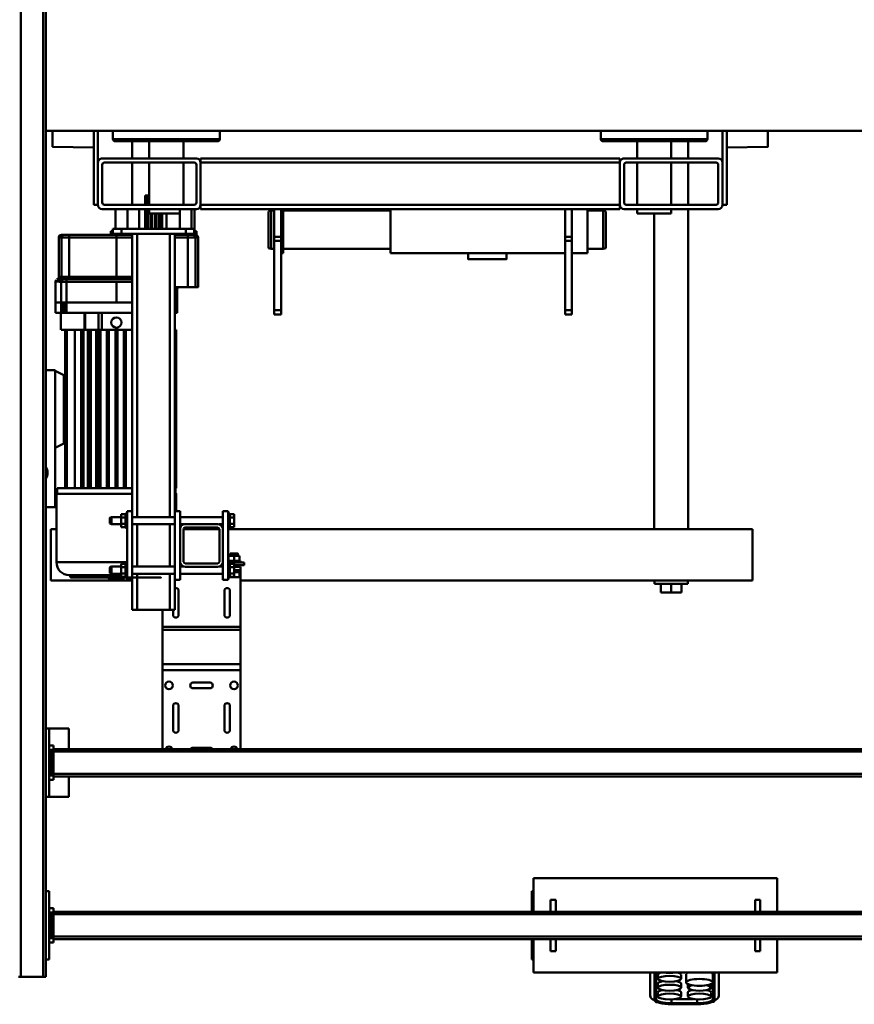
# Model space of a CAD drawing. Units: millimetres. Extents: x -14917 to 16812, y 2000 to 18140.
# Drawn here: x 8246 to 9221, y 2350 to 3500 of the extents above; entities that cross this region are included whole.
import ezdxf

# ---------------------------------------------------------------- set-up
doc = ezdxf.new("R2010")
doc.units = ezdxf.units.MM
doc.header["$MEASUREMENT"] = 0
doc.layers.add('(1) Shape lines', color=7, linetype='Continuous', lineweight=35)

# ---------------------------------------------------------------- blocks, each defined once
blk = doc.blocks.new('MACRO_4_3a9e1254-85be-499b-adb8-c6506dad88f9')
at = {"layer": '(1) Shape lines', "color": 7, "linetype": 'Continuous', "lineweight": 50, "ltscale": 150}
for p, q in [((2125.3, 900), (2126.6, 900.2)), ((2126.6, 900.2), (2126.6, 900)), ((2126.6, 900.2), (2156.6, 900.2)), ((2126.6, 900), (2156.6, 900)), ((2126.6, 898.9), (2156.6, 898.9)), ((2126.6, 898.9), (2126.6, 894.6)), ((2156.6, 900.2), (2156.6, 900)), ((2156.6, 900.2), (2158.1, 900)), ((2156.6, 898.9), (2156.6, 894.6)), ((2101.6, 890), (2101.6, 863)), ((2106.6, 863), (2106.6, 894.8)), ((2108.6, 863), (2108.6, 894.3)), ((2110.6, 886.3), (2110.6, 891.1)), ((2152, 894.1), (2131.2, 894.1)), ((2137.6, 891.1), (2137.6, 886.3)), ((2145.6, 886.3), (2145.6, 891.1)), ((2172.6, 891.1), (2172.6, 886.3)), ((2174.6, 894.3), (2174.6, 863)), ((2176.6, 894.8), (2176.6, 863)), ((2181.6, 863), (2181.6, 890)), ((2108.6, 864.9), (2108.6, 874.6)), ((2110.6, 876.5), (2110.6, 880.8)), ((2137.6, 880.8), (2137.6, 876.5)), ((2139.6, 874.6), (2139.6, 864.9)), ((2145.6, 876), (2145.6, 880.8)), ((2172.6, 880.8), (2172.6, 876)), ((2033.1, 824), (2033.1, 863)), ((2033.1, 863), (2318.1, 863)), ((2110.6, 863), (2110.6, 863)), ((2137.6, 863), (2137.6, 863)), ((2145.6, 865.6), (2145.6, 870.4)), ((2172.6, 870.4), (2172.6, 865.6)), ((2318.1, 863), (2318.1, 824)), ((2891.1, 868), (2888.1, 868)), ((2888.1, -472), (2888.1, 868)), ((2891.1, -472), (2891.1, 868)), ((2917.1, 868), (2891.1, 868)), ((2920.1, 868), (2917.1, 868)), ((2917.1, -472), (2917.1, 868)), ((2318.3, 848), (2320.1, 848)), ((2320.1, 848), (2320.1, 824)), ((2884.1, 848), (2888.1, 848)), ((2884.1, 768), (2884.1, 848)), ((2053.1, 838), (2059.1, 838)), ((2053.1, 838), (2053.1, 824.1)), ((2059.1, 824.1), (2059.1, 838)), ((2292.1, 838), (2292.1, 824.1)), ((2298.1, 838), (2292.1, 838)), ((2298.1, 838), (2298.1, 824.1)), ((1529.1, 824), (2879.1, 824)), ((1529.1, 821), (2879.1, 821)), ((2879.1, 828), (2884.1, 828)), ((2879.1, 823), (2879.1, 828)), ((2879.1, 823), (2881.6, 823)), ((2879.1, 793), (2879.1, 823)), ((2884.1, 823), (2881.6, 823)), ((2881.6, 793), (2881.6, 823)), ((1529.1, 795), (2879.1, 795)), ((1529.1, 792), (2879.1, 792)), ((2033.1, 753), (2033.1, 792)), ((2053.1, 791.8), (2053.1, 778)), ((2059.1, 778), (2059.1, 791.8)), ((2292.1, 791.8), (2292.1, 778)), ((2298.1, 791.8), (2298.1, 778)), ((2318.1, 792), (2318.1, 753)), ((2320.1, 792), (2320.1, 768)), ((2879.1, 793), (2881.6, 793)), ((2879.1, 793), (2879.1, 788)), ((2879.1, 788), (2884.1, 788)), ((2884.1, 793), (2881.6, 793)), ((2053.1, 778), (2059.1, 778)), ((2298.1, 778), (2292.1, 778)), ((2318.3, 768), (2320.1, 768)), ((2888.1, 768), (2884.1, 768)), ((2033.1, 753), (2318.1, 753)), ((2861.1, 634), (2861.1, 658)), ((2884.1, 658), (2861.1, 658)), ((2884.1, 578), (2884.1, 658)), ((2884.1, 658), (2888.1, 658)), ((1529.1, 634), (2879.1, 634)), ((2879.1, 633), (2879.1, 638)), ((2879.1, 638), (2884.1, 638)), ((2879.1, 633), (2881.6, 633)), ((2879.1, 603), (2879.1, 633)), ((2881.6, 603), (2881.6, 633)), ((2884.1, 633), (2881.6, 633)), ((1529.1, 631), (2879.1, 631)), ((1737.1, 605), (2879.1, 605)), ((1737.1, 602), (2879.1, 602)), ((2660.6, 602), (2660.6, 509.7)), ((2716.1, 600.4), (2696.1, 600.4)), ((2751.6, 509.7), (2751.6, 602)), ((2861.1, 578), (2861.1, 602)), ((2879.1, 603), (2881.6, 603)), ((2879.1, 603), (2879.1, 598)), ((2884.1, 603), (2881.6, 603)), ((2879.1, 598), (2884.1, 598)), ((2672.8, 551.7), (2672.8, 579.7)), ((2679.4, 579.7), (2679.4, 551.7)), ((2732.8, 551.7), (2732.8, 579.7)), ((2739.4, 579.7), (2739.4, 551.7)), ((2861.1, 578), (2884.1, 578)), ((2888.1, 578), (2884.1, 578)), ((2696.1, 531), (2716.1, 531)), ((2716.1, 524.4), (2696.1, 524.4)), ((2660.6, 509.7), (2751.6, 509.7)), ((2660.6, 509.7), (2660.6, 502.7)), ((2751.6, 502.7), (2751.6, 509.7)), ((2660.6, 502.7), (2660.6, 462.9)), ((2660.6, 502.7), (2751.6, 502.7)), ((2751.6, 462.9), (2751.6, 502.7)), ((2660.6, 462.9), (2660.6, 459.4)), ((2660.6, 462.9), (2751.6, 462.9)), ((2751.6, 459.4), (2751.6, 462.9)), ((2660.6, 459.4), (2660.6, 397.2)), ((2660.6, 459.4), (2751.6, 459.4)), ((2751.6, 439.2), (2751.6, 459.4)), ((2672.8, 417.2), (2672.8, 445.2)), ((2679.4, 445.2), (2679.4, 417.2)), ((2732.8, 417.2), (2732.8, 445.2)), ((2737.1, 404.2), (2737.1, 439.2)), ((2743.1, 439.2), (2737.1, 439.2)), ((2739.4, 445.2), (2739.4, 439.2)), ((2781.1, 439.2), (2743.1, 439.2)), ((2743.1, 397.4), (2743.1, 439.2)), ((2787.1, 439.2), (2781.1, 439.2)), ((2781.1, 397.4), (2781.1, 439.2)), ((2787.1, 404.2), (2787.1, 439.2)), ((2157.1, 419.2), (2145.1, 419.2)), ((2145.1, 409.2), (2145.1, 419.2)), ((2169.1, 419.2), (2157.1, 419.2)), ((2157.1, 409.2), (2157.1, 419.2)), ((2169.1, 409.2), (2169.1, 419.2)), ((2660.6, 405.2), (2062.1, 405.2)), ((2062.1, 345.2), (2062.1, 405.2)), ((2176.6, 409.2), (2137.6, 409.2)), ((2137.6, 405.2), (2137.6, 409.2)), ((2176.6, 409.2), (2176.6, 405.2)), ((2675.1, 404.2), (2675.1, 324.2)), ((2681.1, 404.2), (2675.1, 404.2)), ((2681.1, 404.2), (2681.1, 383.2)), ((2731.1, 404.2), (2731.1, 383.2)), ((2737.1, 404.2), (2731.1, 404.2)), ((2737.1, 404.2), (2737.1, 324.2)), ((2882.1, 405.2), (2787.1, 405.2)), ((2787.1, 404.2), (2787.1, 324.2)), ((2787.1, 404.2), (2793.1, 404.2)), ((2793.1, 404.2), (2793.1, 324.2)), ((2882.1, 345.2), (2882.1, 405.2)), ((2660.6, 397.2), (2660.6, 393.2)), ((2660.6, 397.2), (2661.6, 397.2)), ((2660.6, 393.2), (2660.6, 395.2)), ((2660.6, 393.2), (2660.6, 395.2)), ((2660.6, 393.2), (2660.6, 389.2)), ((2660.6, 393.2), (2668.1, 393.2)), ((2661.6, 395.2), (2660.7, 395.2)), ((2661.6, 395.2), (2661.6, 401.2)), ((2668.1, 401.2), (2661.6, 401.2)), ((2668.1, 395.2), (2661.6, 395.2)), ((2661.6, 395.2), (2661.6, 395.2)), ((2661.6, 395.2), (2661.6, 395.2)), ((2673.1, 401.2), (2668.1, 401.2)), ((2668.1, 400.7), (2668.1, 401.2)), ((2668.1, 400.7), (2668.1, 397)), ((2673.1, 400.7), (2668.1, 400.7)), ((2668.1, 397), (2668.1, 389.4)), ((2673.1, 397), (2668.1, 397)), ((2668.1, 395.2), (2668.1, 395.2)), ((2668.1, 395.2), (2668.1, 395.2)), ((2673.1, 401.7), (2675.1, 401.7)), ((2673.1, 401.7), (2675.1, 401.7)), ((2673.1, 401.6), (2673.1, 384.8)), ((2681.1, 397.4), (2731.1, 397.4)), ((2681.1, 397.4), (2731.1, 397.4)), ((2737.1, 397.4), (2787.1, 397.4)), ((2793.1, 401.7), (2795.1, 401.7)), ((2793.1, 401.7), (2795.1, 401.7)), ((2795, 400.8), (2805.6, 400.8)), ((2795.1, 401.6), (2795.1, 384.8)), ((2795.1, 400.7), (2800.1, 400.7)), ((2795.1, 397), (2800.1, 397)), ((2796.1, 402.3), (2815.1, 402.3)), ((2796.2, 402.3), (2815, 402.3)), ((2800.1, 400.7), (2800.1, 397)), ((2860.5, 398.8), (2800.1, 398.8)), ((2800.1, 397.4), (2811.1, 397.4)), ((2800.1, 397.4), (2811.1, 397.4)), ((2800.1, 397), (2800.1, 389.4)), ((2805.6, 400.8), (2859.6, 400.8)), ((2811.1, 397.4), (2813.1, 396.4)), ((2811.1, 397.4), (2813.1, 396.4)), ((2811.1, 397.4), (2811.1, 397.4)), ((2813.1, 396.4), (2813.1, 396.4)), ((2859.6, 400.8), (2859.6, 399.8)), ((2656.1, 384.2), (2656.1, 387.2)), ((2656.1, 387.2), (2668.1, 387.2)), ((2674.6, 384.2), (2656.1, 384.2)), ((2660.6, 389.2), (2668.1, 389.2)), ((2660.6, 382.2), (2660.6, 384.2)), ((2660.6, 382.2), (2660.6, 384.2)), ((2661.6, 382.2), (2660.7, 382.2)), ((2661.6, 382.2), (2661.6, 382.2)), ((2668.1, 382.2), (2661.6, 382.2)), ((2661.6, 382.2), (2661.6, 376.2)), ((2661.6, 382.2), (2661.6, 382.2)), ((2663.6, 387.2), (2663.6, 389.2)), ((2663.6, 387.2), (2663.6, 389.2)), ((2673.1, 389.4), (2668.1, 389.4)), ((2668.1, 389.4), (2668.1, 385.7)), ((2673.1, 385.7), (2668.1, 385.7)), ((2674.6, 382.2), (2668.1, 382.2)), ((2668.1, 382.2), (2668.1, 382.2)), ((2668.1, 382.2), (2668.1, 382.2)), ((2668.1, 382.2), (2668.1, 376.2)), ((2668.1, 382.2), (2668.1, 382.2)), ((2675.1, 384.7), (2673.1, 384.7)), ((2675.1, 384.7), (2673.1, 384.7)), ((2675.2, 382.2), (2674.6, 382.2)), ((2674.6, 382.2), (2674.6, 382.2)), ((2674.6, 382.2), (2674.6, 382.2)), ((2674.6, 382.2), (2674.6, 376.2)), ((2685.8, 388.9), (2681.1, 388.9)), ((2685.8, 388.9), (2681.1, 388.9)), ((2681.1, 345.2), (2681.1, 383.2)), ((2685.1, 383.2), (2685.1, 345.2)), ((2687.1, 389.2), (2725.1, 389.2)), ((2725.1, 385.2), (2687.1, 385.2)), ((2731.1, 388.9), (2726.4, 388.9)), ((2731.1, 388.9), (2726.4, 388.9)), ((2727.1, 345.2), (2727.1, 383.2)), ((2731.1, 383.2), (2731.1, 345.2)), ((2787.1, 388.9), (2737.1, 388.9)), ((2743.1, 339.4), (2743.1, 389)), ((2781.1, 339.4), (2781.1, 389)), ((2874.9, 383.8), (2793, 383.8)), ((2795.1, 384.7), (2793.1, 384.7)), ((2795.1, 384.7), (2793.1, 384.7)), ((2795.1, 389.4), (2800.1, 389.4)), ((2795.1, 385.7), (2800.1, 385.7)), ((2800.1, 389.4), (2800.1, 385.7)), ((2811.1, 388.9), (2800.1, 388.9)), ((2811.1, 388.9), (2800.1, 388.9)), ((2813.1, 389.9), (2811.1, 388.9)), ((2813.1, 389.9), (2811.1, 388.9)), ((2811.1, 389), (2811.1, 389)), ((2813.1, 390), (2813.1, 390)), ((2875.6, 383.8), (2875.6, 303.8)), ((2668.1, 376.2), (2661.6, 376.2)), ((2663.6, 373.7), (2663.6, 376.2)), ((2663.6, 373.7), (2663.6, 376.2)), ((2674.6, 376.2), (2668.1, 376.2)), ((2672.6, 376.2), (2672.6, 373.7)), ((2672.6, 376.2), (2672.6, 373.7)), ((2675.1, 345.2), (2062.1, 345.2)), ((2137.1, -28.8), (2137.1, 345.2)), ((2177.1, 345.2), (2177.1, -23.6)), ((2681.1, 345.2), (2681.1, 324.2)), ((2727.1, 345.2), (2685.1, 345.2)), ((2731.1, 345.2), (2731.1, 324.2)), ((2882.1, 345.2), (2875.1, 345.2)), ((2673.1, 342.7), (2668.1, 342.7)), ((2668.1, 342.7), (2668.1, 339)), ((2673.1, 339), (2668.1, 339)), ((2668.1, 339), (2668.1, 331.4)), ((2673.1, 343.7), (2675.1, 343.7)), ((2673.1, 343.7), (2675.1, 343.7)), ((2673.1, 343.6), (2673.1, 326.8)), ((2681.1, 339.4), (2685.8, 339.4)), ((2681.1, 339.4), (2685.8, 339.4)), ((2687.1, 343.2), (2725.1, 343.2)), ((2725.1, 339.2), (2687.1, 339.2)), ((2726.4, 339.4), (2731.1, 339.4)), ((2726.4, 339.4), (2731.1, 339.4)), ((2737.1, 339.4), (2787.1, 339.4)), ((2793.1, 343.7), (2795.1, 343.7)), ((2793.1, 343.7), (2795.1, 343.7)), ((2795.1, 343.6), (2795.1, 326.8)), ((2795.1, 342.7), (2800.1, 342.7)), ((2795.1, 339), (2800.1, 339)), ((2800.1, 342.7), (2800.1, 339)), ((2800.1, 339.4), (2811.1, 339.4)), ((2800.1, 339.4), (2811.1, 339.4)), ((2800.1, 339), (2800.1, 331.4)), ((2811.1, 339.4), (2813.1, 338.4)), ((2811.1, 339.4), (2813.1, 338.4)), ((2673.1, 331.4), (2668.1, 331.4)), ((2668.1, 331.4), (2668.1, 327.7)), ((2673.1, 327.7), (2668.1, 327.7)), ((2673.1, 326.8), (2673.1, 326.8)), ((2673.1, 326.8), (2673.1, 326.8)), ((2673.1, 326.8), (2673.1, 326.8)), ((2675.1, 326.7), (2673.1, 326.7)), ((2675.1, 326.7), (2673.1, 326.7)), ((2681.1, 324.2), (2675.1, 324.2)), ((2731.1, 331), (2681.1, 331)), ((2731.1, 331), (2681.1, 331)), ((2737.1, 324.2), (2731.1, 324.2)), ((2735.6, 303.8), (2735.6, 324.2)), ((2787.1, 331), (2737.1, 331)), ((2737.1, 0.2), (2737.1, 324.2)), ((2743.1, 0.2), (2743.1, 331)), ((2781.1, 0.2), (2781.1, 331)), ((2787.1, 324.2), (2793.1, 324.2)), ((2787.1, 0.2), (2787.1, 324.2)), ((2795.1, 326.7), (2793.1, 326.7)), ((2795.1, 326.7), (2793.1, 326.7)), ((2795.1, 331.4), (2800.1, 331.4)), ((2795.1, 327.7), (2800.1, 327.7)), ((2795.1, 326.8), (2795.1, 326.8)), ((2795.1, 326.8), (2795.1, 326.8)), ((2795.1, 326.8), (2795.1, 326.8)), ((2800.1, 331.4), (2800.1, 327.7)), ((2811.1, 331), (2800.1, 331)), ((2811.1, 331), (2800.1, 331)), ((2813.1, 331.9), (2811.1, 331)), ((2813.1, 331.9), (2811.1, 331)), ((2877.1, 250.2), (2877.1, 319.3)), ((2877.1, 319.3), (2888.1, 319.3)), ((2736.6, 297.3), (2736.6, 303.8)), ((2875.4, 303.8), (2787, 303.8)), ((2874.6, 303.8), (2874.6, 297.3)), ((2735.8, 297.3), (2736.8, 297.3)), ((2735.8, 112.3), (2735.8, 297.3)), ((2735.8, 112.3), (2735.8, 297.3)), ((2736.8, 297.3), (2736.8, 112.3)), ((2736.8, 297.3), (2736.9, 297.3)), ((2737.1, 297.3), (2736.9, 297.3)), ((2794.6, 297.3), (2787.1, 297.3)), ((2794.4, 112.3), (2794.4, 297.3)), ((2794.5, 297.3), (2794.5, 112.3)), ((2794.6, 297.3), (2794.6, 297.3)), ((2794.6, 297.3), (2796.6, 297.3)), ((2794.6, 297.3), (2794.6, 112.3)), ((2794.6, 297.3), (2794.6, 297.3)), ((2796.6, 297.3), (2796.6, 112.3)), ((2796.6, 297.3), (2796.6, 297.3)), ((2804.6, 297.3), (2796.6, 297.3)), ((2796.7, 297.3), (2796.7, 112.3)), ((2796.9, 112.3), (2796.9, 297.3)), ((2804.4, 112.3), (2804.4, 297.3)), ((2804.5, 297.3), (2804.5, 112.3)), ((2804.6, 297.3), (2804.6, 112.3)), ((2804.6, 297.3), (2806.6, 297.3)), ((2804.6, 297.3), (2804.6, 297.3)), ((2804.6, 297.3), (2804.6, 297.3)), ((2806.6, 297.3), (2806.6, 112.3)), ((2806.6, 297.3), (2806.6, 297.3)), ((2806.6, 297.3), (2806.6, 297.3)), ((2814.6, 297.3), (2806.6, 297.3)), ((2806.7, 297.3), (2806.7, 112.3)), ((2806.8, 112.3), (2806.8, 297.3)), ((2814.3, 112.3), (2814.3, 297.3)), ((2814.5, 297.3), (2814.5, 112.3)), ((2814.6, 297.3), (2814.6, 297.3)), ((2814.6, 297.3), (2814.6, 112.3)), ((2814.6, 297.3), (2816.6, 297.3)), ((2816.6, 297.3), (2816.6, 112.3)), ((2816.6, 297.3), (2816.6, 297.3)), ((2816.6, 297.3), (2816.6, 297.3)), ((2824.6, 297.3), (2816.6, 297.3)), ((2816.7, 297.3), (2816.7, 112.3)), ((2816.8, 112.3), (2816.8, 297.3)), ((2824.3, 112.3), (2824.3, 297.3)), ((2824.5, 297.3), (2824.5, 112.3)), ((2824.6, 297.3), (2824.6, 112.3)), ((2824.6, 297.3), (2826.6, 297.3)), ((2826.6, 297.3), (2826.6, 112.3)), ((2826.6, 297.3), (2826.6, 297.3)), ((2826.6, 297.3), (2826.6, 297.3)), ((2836.7, 297.3), (2826.6, 297.3)), ((2826.8, 297.3), (2826.8, 112.3)), ((2829.4, 112.3), (2829.4, 297.3)), ((2835.4, 297.3), (2835.4, 112.3)), ((2836.1, 112.3), (2836.1, 297.3)), ((2836.5, 297.3), (2836.5, 112.3)), ((2836.6, 297.3), (2836.6, 112.3)), ((2836.7, 297.3), (2838.6, 297.3)), ((2838.6, 297.3), (2838.6, 112.3)), ((2838.6, 297.3), (2838.6, 297.3)), ((2844.8, 297.3), (2838.6, 297.3)), ((2838.6, 297.3), (2838.6, 297.3)), ((2838.8, 297.3), (2838.8, 112.3)), ((2844, 112.3), (2844, 297.3)), ((2844.5, 297.3), (2844.5, 112.3)), ((2844.6, 297.3), (2844.6, 112.3)), ((2844.8, 297.3), (2846.6, 297.3)), ((2846.6, 297.3), (2846.6, 112.3)), ((2862.2, 297.3), (2846.6, 297.3)), ((2846.6, 297.3), (2846.6, 297.3)), ((2846.6, 297.3), (2846.6, 297.3)), ((2846.8, 297.3), (2846.8, 112.3)), ((2854.1, 112.3), (2854.1, 297.3)), ((2863.6, 297.3), (2862.2, 297.3)), ((2863.6, 297.3), (2865.6, 297.3)), ((2863.6, 297.3), (2863.6, 112.3)), ((2874.6, 297.3), (2865.6, 297.3)), ((2865.6, 297.3), (2865.6, 238.2)), ((2865.6, 244.2), (2867.1, 244.2)), ((2877.1, 250.2), (2867.1, 245.2)), ((2867.1, 245.2), (2867.1, 165.2)), ((2877.1, 250.2), (2877.1, 160.2)), ((2865.6, 238.2), (2867.1, 238.2)), ((2865.6, 238.2), (2865.6, 171.7)), ((2865.6, 171.7), (2865.6, 112.3)), ((2865.6, 171.7), (2867.1, 171.7)), ((2865.6, 165.7), (2867.1, 165.7)), ((2867.1, 165.2), (2877.1, 160.2)), ((2877.1, 160.2), (2877.1, 159.3)), ((2877.1, 159.3), (2888.1, 159.3)), ((2735.8, 112.3), (2736.8, 112.3)), ((2736.8, 112.3), (2737.1, 112.3)), ((2794.5, 112.3), (2787.1, 112.3)), ((2794.6, 112.3), (2794.5, 112.3)), ((2794.6, 112.3), (2796.6, 112.3)), ((2796.7, 112.3), (2796.6, 112.3)), ((2804.5, 112.3), (2796.7, 112.3)), ((2804.6, 112.3), (2804.5, 112.3)), ((2804.6, 112.3), (2806.6, 112.3)), ((2806.7, 112.3), (2806.6, 112.3)), ((2814.5, 112.3), (2806.7, 112.3)), ((2814.6, 112.3), (2814.5, 112.3)), ((2814.6, 112.3), (2816.6, 112.3)), ((2816.7, 112.3), (2816.6, 112.3)), ((2822.5, 112.3), (2816.7, 112.3)), ((2822.5, 112.3), (2822.5, 92.5)), ((2824.6, 112.3), (2822.5, 112.3)), ((2824.6, 112.3), (2824.6, 112.3)), ((2824.6, 112.3), (2826.6, 112.3)), ((2826.6, 112.3), (2826.6, 112.3)), ((2826.6, 112.3), (2826.6, 92.5)), ((2826.6, 92.5), (2826.6, 112.3)), ((2836.6, 112.3), (2826.6, 112.3)), ((2836.6, 112.3), (2838.6, 112.3)), ((2836.6, 112.3), (2836.6, 112.3)), ((2836.6, 112.3), (2836.6, 112.3)), ((2842.2, 112.3), (2838.6, 112.3)), ((2838.6, 112.3), (2838.6, 112.3)), ((2842.2, 112.3), (2842.8, 112.3)), ((2842.2, 112.3), (2842.2, 92.5)), ((2844.5, 112.3), (2842.8, 112.3)), ((2842.8, 112.3), (2842.8, 92.5)), ((2844.6, 112.3), (2844.5, 112.3)), ((2844.6, 112.3), (2846.6, 112.3)), ((2846.7, 112.3), (2846.6, 112.3)), ((2858.3, 112.3), (2846.7, 112.3)), ((2863.6, 112.3), (2858.3, 112.3)), ((2863.6, 112.3), (2865.6, 112.3)), ((2870, 112.3), (2865.6, 112.3)), ((2870.6, 112.3), (2870.6, 92.5)), ((2273.1, 94.2), (2273.1, 89.2)), ((2281.1, 94.2), (2273.1, 94.2)), ((2281.1, 89.2), (2281.1, 94.2)), ((2621.1, 94.2), (2613.1, 94.2)), ((2613.1, 94.2), (2613.1, 89.2)), ((2621.1, 89.2), (2621.1, 94.2)), ((2736.9, 92.5), (2734.6, 92.5)), ((2734.6, 80.3), (2734.6, 92.5)), ((2864, 92.5), (2787.1, 92.5)), ((2864, 80.3), (2864, 92.5)), ((2870, 80.3), (2870, 92.5)), ((2876.6, 92.5), (2870, 92.5)), ((2876.6, 92.5), (2876.6, 80.3)), ((2273.1, 89.2), (2273.1, 8.5)), ((2281.1, 89.2), (2273.1, 89.2)), ((2281.1, 89.2), (2281.1, 8.5)), ((2613.1, 89.2), (2613.1, 8.5)), ((2621.1, 89.2), (2613.1, 89.2)), ((2621.1, 89.2), (2621.1, 8.5)), ((2734.9, 80.3), (2734.6, 80.3)), ((2734.6, 65.3), (2734.6, 80.3)), ((2735.7, 80.3), (2735.3, 80.3)), ((2736.9, 80.3), (2735.7, 80.3)), ((2805.6, 80.3), (2787.1, 80.3)), ((2831.9, 80.3), (2805.6, 80.3)), ((2805.6, 80.3), (2805.6, 56.3)), ((2838, 80.3), (2831.9, 80.3)), ((2864, 80.3), (2838, 80.3)), ((2864, 80.3), (2864, 80.3)), ((2864, 80.3), (2864, 56.3)), ((2866.8, 80.3), (2866.5, 80.3)), ((2868.9, 80.3), (2868.7, 80.3)), ((2868.8, 80.3), (2869.2, 80.3)), ((2870, 80.3), (2869.9, 80.3)), ((2870.1, 80.3), (2870, 80.3)), ((2870, 80.3), (2870, 56.3)), ((2875.5, 80.3), (2870, 80.3)), ((2875.9, 80.3), (2875.5, 80.3)), ((2876.6, 80.3), (2876.3, 80.3)), ((2876.6, 80.3), (2876.6, 55.8)), ((2710.1, 4.3), (2710.1, 62.3)), ((2713.3, 62.3), (2713.3, 4.3)), ((2713.3, 62.3), (2722.1, 62.3)), ((2736.5, 62.3), (2722.1, 62.3)), ((2722.1, 62.3), (2722.1, 4.3)), ((2805.6, 56.3), (2787.1, 56.3)), ((2787.1, 53.3), (2863.3, 53.3)), ((2787.1, 50.3), (2805.4, 50.3)), ((2805.4, 50.3), (2860.9, 50.3)), ((2805.4, 50.3), (2805.4, 4.3)), ((2864, 56.3), (2805.6, 56.3)), ((2860.9, 50.3), (2869.7, 50.3)), ((2860.9, 50.3), (2860.9, 4.3)), ((2863.3, 53.3), (2867, 53.3)), ((2870, 56.3), (2864, 56.3)), ((2867, 53.3), (2869, 53.3)), ((2869.7, 50.3), (2869.7, 4.3)), ((2872, 56.3), (2870, 56.3)), ((2872.9, 50.3), (2872.9, 4.3)), ((2349.6, 22.7), (2349.6, 29.7)), ((2394.6, 29.7), (2394.6, 22.7)), ((2233.6, 16.9), (2236.6, 17.7)), ((2233.6, 16.9), (2233.6, -26.1)), ((2236.6, 17.7), (2236.6, -26.9)), ((2236.6, 17.7), (2255.1, 17.7)), ((2255.1, 22.7), (2255.1, -28.8)), ((2255.1, 22.7), (2258.1, 22.7)), ((2258.1, 22.7), (2273.1, 22.7)), ((2258.1, 22.7), (2273.1, 22.7)), ((2281.1, 22.7), (2485.1, 22.7)), ((2281.1, 22.7), (2485.1, 22.7)), ((2485.1, -29.1), (2485.1, 22.7)), ((2485.1, 17.7), (2610.6, 17.7)), ((2610.6, 22.7), (2610.6, -28.8)), ((2610.6, 22.7), (2613.1, 22.7)), ((2621.1, 17.7), (2624.7, 17.7)), ((2624.7, 17.7), (2624.7, -26.9)), ((2624.7, 17.7), (2627.7, 16.9)), ((2627.7, 16.9), (2627.7, -26.1)), ((2273.1, 8.5), (2273.1, 3.5)), ((2281.1, 8.5), (2273.1, 8.5)), ((2281.1, 3.5), (2273.1, 3.5)), ((2273.1, 3.5), (2273.1, -28.8)), ((2281.1, 3.5), (2281.1, 8.5)), ((2281.1, 3.5), (2281.1, -28.8)), ((2613.1, 8.5), (2613.1, 3.5)), ((2621.1, 8.5), (2613.1, 8.5)), ((2621.1, 3.5), (2613.1, 3.5)), ((2613.1, 3.5), (2613.1, -28.8)), ((2621.1, 3.5), (2621.1, 8.5)), ((2621.1, 3.5), (2621.1, -28.8)), ((2713.3, 4.3), (2710.1, 4.3)), ((2712.1, 1.2), (2731.9, 1.2)), ((2712.1, 1.2), (2712.1, -2.8)), ((2713.1, 1.3), (2716.3, 1.3)), ((2722.1, 4.3), (2713.3, 4.3)), ((2714.6, -5.8), (2714.6, 0.2)), ((2724.6, 0.2), (2714.6, 0.2)), ((2716.3, 1.3), (2722.4, 1.3)), ((2737.1, 4.3), (2722.1, 4.3)), ((2722.4, 1.3), (2737.1, 1.3)), ((2799.6, 0.2), (2724.6, 0.2)), ((2724.6, -5.8), (2724.6, 0.2)), ((2731.9, 1.2), (2736.8, 1.2)), ((2731.9, 1.2), (2731.9, 0.2)), ((2737.1, 1.2), (2736.8, 1.2)), ((2736.8, 1.2), (2736.8, 0.2)), ((2805.4, 4.3), (2787.1, 4.3)), ((2787.1, 1.3), (2805.4, 1.3)), ((2787.1, 1.2), (2797.1, 1.2)), ((2797.1, 1.2), (2797.1, 0.2)), ((2797.1, 1.2), (2800, 1.2)), ((2799.6, -5.8), (2799.6, 0.2)), ((2809.6, 0.2), (2799.6, 0.2)), ((2809.2, 1.2), (2800, 1.2)), ((2800, 1.2), (2800, 0.2)), ((2860.9, 4.3), (2805.4, 4.3)), ((2805.4, 1.3), (2860.6, 1.3)), ((2812.1, 1.2), (2809.2, 1.2)), ((2809.2, 1.2), (2809.2, 0.2)), ((2809.6, -5.8), (2809.6, 0.2)), ((2812.1, 1.2), (2812.1, -2.8)), ((2860.6, 1.3), (2866.7, 1.3)), ((2869.7, 4.3), (2860.9, 4.3)), ((2712.1, -2.8), (2714.6, -2.8)), ((2714.1, -28.8), (2714.1, -2.8)), ((2714.1, -28.8), (2714.1, -2.8)), ((2724.6, -5.8), (2714.6, -5.8)), ((2717.6, -28.8), (2717.6, -5.8)), ((2717.6, -28.8), (2717.6, -5.8)), ((2799.6, -5.8), (2724.6, -5.8)), ((2731.6, -5.8), (2731.6, -28.8)), ((2731.6, -5.8), (2731.6, -28.8)), ((2747.1, -23.6), (2747.1, -5.8)), ((2752.1, -23.6), (2752.1, -5.8)), ((2752.3, -5.8), (2752.3, -23.6)), ((2752.5, -5.8), (2752.5, -23.6)), ((2754.1, -5.8), (2754.1, -23.6)), ((2754.4, -5.8), (2754.4, -23.6)), ((2755.5, -23.6), (2755.5, -5.8)), ((2755.6, -5.8), (2755.6, -23.6)), ((2758.8, -5.8), (2758.8, -23.6)), ((2759, -5.8), (2759, -23.6)), ((2759.9, -5.8), (2759.9, -23.6)), ((2760.3, -5.8), (2760.3, -23.6)), ((2763.9, -5.8), (2763.9, -23.6)), ((2764.3, -5.8), (2764.3, -23.6)), ((2765.2, -5.8), (2765.2, -23.6)), ((2765.4, -5.8), (2765.4, -23.6)), ((2768.6, -5.8), (2768.6, -28.8)), ((2768.7, -5.8), (2768.7, -28.8)), ((2769.8, -5.8), (2769.8, -28.8)), ((2770.1, -5.8), (2770.1, -28.8)), ((2771.7, -5.8), (2771.7, -28.8)), ((2771.9, -5.8), (2771.9, -28.8)), ((2772.1, -5.8), (2772.1, -28.8)), ((2779.1, -28.8), (2779.1, -5.8)), ((2779.1, -28.8), (2779.1, -5.8)), ((2792.6, -28.8), (2792.6, -5.8)), ((2792.6, -28.8), (2792.6, -5.8)), ((2799.6, -5.8), (2809.6, -5.8)), ((2806.6, -5.8), (2806.6, -28.8)), ((2806.6, -5.8), (2806.6, -28.8)), ((2809.7, -2.8), (2812.1, -2.8)), ((2092.1, -33.8), (2092.1, -102.9)), ((2097.1, -33.8), (2092.1, -33.8)), ((2097.1, -33.8), (2097.1, -83)), ((2102.1, -28.8), (2212.1, -28.8)), ((2104.6, -33.8), (2209.6, -33.8)), ((2137.1, -83), (2137.1, -33.8)), ((2157.2, -23.6), (2197, -23.6)), ((2157.2, -28.8), (2157.2, -23.6)), ((2157.2, -83), (2157.2, -33.8)), ((2197, -23.6), (2197, -28.8)), ((2197, -33.8), (2197, -83)), ((2217.1, -28.8), (2217.1, -33.8)), ((2707.1, -28.8), (2217.1, -28.8)), ((2707.1, -33.8), (2217.1, -33.8)), ((2217.1, -33.8), (2217.1, -83)), ((2236.6, -27.3), (2233.6, -26.5)), ((2255.1, -27.3), (2236.6, -27.3)), ((2610.6, -27.3), (2485.1, -27.3)), ((2624.7, -27.3), (2621.1, -27.3)), ((2627.7, -26.5), (2624.7, -27.3)), ((2707.1, -28.8), (2707.1, -33.8)), ((2707.1, -33.8), (2707.1, -83)), ((2712.1, -28.8), (2822.1, -28.8)), ((2714.6, -33.8), (2819.6, -33.8)), ((2727.1, -83), (2727.1, -33.8)), ((2731.4, -23.6), (2767.1, -23.6)), ((2767.1, -23.6), (2767.1, -28.8)), ((2767.1, -33.8), (2767.1, -83)), ((2768.6, -33.8), (2768.6, -44.7)), ((2768.7, -33.8), (2768.7, -44.7)), ((2769.8, -33.8), (2769.8, -44.7)), ((2770.1, -33.8), (2770.1, -44.7)), ((2771.7, -33.8), (2771.7, -44.7)), ((2771.9, -33.8), (2771.9, -44.7)), ((2772.1, -33.8), (2772.1, -44.7)), ((2787.1, -33.8), (2787.1, -83)), ((2827.1, -33.8), (2827.1, -83)), ((2827.1, -33.8), (2832.1, -33.8)), ((2832.1, -102.9), (2832.1, -33.8)), ((2102.1, -36.3), (2102.1, -80.5)), ((2212.1, -36.3), (2212.1, -80.5)), ((2712.1, -36.3), (2712.1, -80.5)), ((2767, -44.7), (2768.6, -44.7)), ((2768.6, -44.7), (2768.7, -44.7)), ((2768.7, -44.7), (2769.8, -44.7)), ((2769.8, -44.7), (2770.1, -44.7)), ((2770.1, -44.7), (2771.7, -44.7)), ((2771.7, -44.7), (2771.9, -44.7)), ((2771.9, -44.7), (2772.1, -44.7)), ((2822.1, -36.3), (2822.1, -80.5)), ((2097.1, -120), (2097.1, -83)), ((2212.1, -88), (2102.1, -88)), ((2209.6, -83), (2104.6, -83)), ((2137.1, -108), (2137.1, -88)), ((2157.2, -108), (2157.2, -88)), ((2197, -88), (2197, -108)), ((2707.1, -83), (2217.1, -83)), ((2217.1, -83), (2217.1, -88)), ((2707.1, -88), (2217.1, -88)), ((2707.1, -83), (2707.1, -88)), ((2822.1, -88), (2712.1, -88)), ((2819.6, -83), (2714.6, -83)), ((2727.1, -108), (2727.1, -88)), ((2767.1, -88), (2767.1, -108)), ((2787.1, -88), (2787.1, -108)), ((2827.1, -83), (2827.1, -120)), ((2044.1, -101.6), (2092.1, -100.8)), ((2092.1, -102.9), (2092.1, -120)), ((2832.1, -100.8), (2880.1, -101.6)), ((2832.1, -102.9), (2832.1, -120)), ((2092.1, -120), (2092.1, -114.6)), ((2092.1, -114.6), (2092.1, -114.6)), ((2114.7, -110.5), (2239.5, -110.5)), ((2114.7, -120), (2114.7, -110.5)), ((2117.2, -108), (2237, -108)), ((2239.5, -110.5), (2239.5, -120)), ((2684.6, -110.5), (2809.6, -110.5)), ((2684.6, -120), (2684.6, -110.5)), ((2687.1, -108), (2807.1, -108)), ((2687.1, -108), (2807.1, -108)), ((2809.6, -110.5), (2809.6, -120)), ((2832.1, -114.6), (2832.1, -114.6)), ((2832.1, -114.6), (2832.1, -120)), ((1737.1, -120), (2888.1, -120))]:
    blk.add_line(p, q, dxfattribs=at)
at = {"layer": '(1) Shape lines', "color": 7, "linetype": 'Continuous', "lineweight": 50, "ltscale": 50}
for p, q in [((2858.6, 401.8), (2858.8, 401.8)), ((2858.8, 401.8), (2859.1, 401.7)), ((2872, 53.3), (2871.5, 53.1)), ((2873.2, 55.2), (2873.1, 54.7)), ((2873.3, 55.8), (2873.2, 55.2)), ((2875.3, 53.4), (2874.8, 53.1))]:
    blk.add_line(p, q, dxfattribs=at)
at = {"layer": '(1) Shape lines', "color": 7, "linetype": 'Continuous', "lineweight": 50, "ltscale": 150}
for points in [[(2105.3, 894.7), (2107.3, 897.2), (2109.7, 897.6)], [(2172.5, 898), (2174.7, 897.7), (2177.9, 894.7)], [(2181.4, 891.3), (2181.5, 891.2), (2181.6, 890)], [(2805.6, 401.8), (2776.2, 401.8), (2756.6, 401.8), (2753.6, 401.8), (2768.1, 401.8), (2825.9, 401.8), (2849.7, 401.8), (2858.6, 401.8)], [(2793.1, 401.8), (2835.8, 401.8), (2851, 401.8), (2858.2, 401.8), (2856.2, 401.8), (2845.2, 401.8), (2805.6, 401.8)], [(2800.1, 399.8), (2859.6, 399.8), (2859.6, 399.8)], [(2811.1, 397.4), (2811.1, 388.9), (2811.1, 389)], [(2813.1, 390), (2813.1, 389.9), (2813.1, 396.4)], [(2663.6, 373.7), (2663.6, 373.7), (2672.6, 373.7)], [(2811.1, 339.4), (2811.1, 331), (2811.1, 331)], [(2813.1, 332), (2813.1, 331.9), (2813.1, 338.4)], [(2737, 303.8), (2735.6, 303.8), (2735.8, 303.8)], [(2864, 92.5), (2865, 92.5)], [(2865, 92.5), (2866, 92.5)], [(2865, 92.5), (2865, 80.3)], [(2866, 92.5), (2867, 92.5)], [(2867, 92.5), (2867.8, 92.5)], [(2867, 92.5), (2867, 80.3)], [(2867.8, 92.5), (2869.2, 92.5)], [(2869.2, 92.5), (2869.6, 92.5)], [(2869.2, 92.5), (2869.2, 80.3)], [(2869.6, 92.5), (2870, 92.5)], [(2869.6, 92.5), (2869.6, 80.3)], [(2864, 80.3), (2865, 80.3)], [(2865, 80.3), (2866, 80.3)], [(2866, 80.3), (2867, 80.3)], [(2867, 80.3), (2867.8, 80.3)], [(2867.8, 80.3), (2868.6, 80.3), (2868.7, 80.3)], [(2869.2, 80.3), (2869.6, 80.3)], [(2869.6, 80.3), (2870, 80.3)], [(2710.5, 62.3), (2710.1, 62.3), (2713.3, 62.3)], [(2737, 65.3), (2734.6, 65.3), (2734.8, 65.3)], [(2736.5, 62.3), (2737.1, 62.4)], [(2869, 53.3), (2871.5, 53.1)], [(2869.7, 50.3), (2872.9, 50.3), (2872.9, 50.3)], [(2871.5, 53.1), (2874.8, 53.1)], [(2873.3, 55.8), (2872, 56.3)], [(2876.6, 55.8), (2873.3, 55.8)], [(2349.7, 29.7), (2349.6, 29.7), (2394.6, 29.7), (2394.5, 29.7)], [(2866.7, 1.3), (2869.9, 1.3), (2869.9, 1.3)], [(2872.9, 4.3), (2872.9, 4.3), (2869.7, 4.3)], [(2044.1, -101.8), (2044.1, -101.6), (2044.1, -120)], [(2880.1, -120), (2880.1, -101.6), (2880.1, -101.8)]]:
    blk.add_lwpolyline(points, dxfattribs=at)
at = {"layer": '(1) Shape lines', "color": 7, "linetype": 'Continuous', "lineweight": 50, "ltscale": 50}
for points in [[(2859.1, 401.7), (2859.2, 401.5), (2859.3, 401.3), (2859.4, 401), (2859.6, 400.8)], [(2873.1, 54.7), (2872.8, 54.2), (2872.4, 53.7)], [(2876.6, 55.8), (2876.5, 55.1), (2876.2, 54.5), (2875.9, 53.9)]]:
    blk.add_lwpolyline(points, dxfattribs=at)
at = {"layer": '(1) Shape lines', "color": 7, "linetype": 'Continuous', "lineweight": 50, "ltscale": 150}
for centre, radius in [((2668.1, 527.7), 4.5), ((2744.1, 527.7), 4.5), ((2805.6, 103.8), 6)]:
    blk.add_circle(centre, radius, dxfattribs=at)
for centre, radius, start, end in [((2668.1, 603.7), 4.5, 202.2962, 337.7361), ((2696.1, 603.7), 3.3, 211.6612, 270), ((2716.1, 603.7), 3.3, 270, 328.3388), ((2744.1, 603.7), 4.5, 202.5981, 337.3962), ((2676.1, 579.7), 3.3, 0, 180), ((2736.1, 579.7), 3.3, 0, 180), ((2676.1, 551.7), 3.3, 180, 0), ((2736.1, 551.7), 3.3, 180, 0), ((2696.1, 527.7), 3.3, 90, 270), ((2716.1, 527.7), 3.3, 270, 90), ((2676.1, 445.2), 3.3, 0, 180), ((2736.1, 445.2), 3.3, 0, 180), ((2676.1, 417.2), 3.3, 180, 0), ((2736.1, 417.2), 3.3, 180, 287.8728), ((2796.1, 401.3), 1, 90, 150), ((2815.1, 401.3), 1, 30, 90), ((2860.6, 399.8), 1, 180, 270), ((2860.6, 383.8), 15, 0, 90), ((2674.6, 381.2), 3, 80.2194, 90), ((2687.1, 383.2), 6, 90, 180), ((2687.1, 383.2), 2, 90, 180), ((2725.1, 383.2), 6, 0, 90), ((2725.1, 383.2), 2, 0, 90), ((2687.1, 345.2), 6, 180, 270), ((2687.1, 345.2), 2, 180, 270), ((2725.1, 345.2), 2, 270, 0), ((2725.1, 345.2), 6, 270, 0), ((2683.6, 342.2), 3, 211.8748, 247.3437), ((2728.6, 342.2), 3, 292.6563, 328.1252), ((2901.1, 279.3), 15, 151.6152, 208.3848), ((2731.6, 65.3), 3, 270, 0), ((2875.9, 50.3), 3, 112.7995, 180), ((2713.1, 4.3), 3, 180, 270), ((2869.9, 4.3), 3, 270, 0), ((2102.1, -33.8), 5, 90, 180), ((2104.6, -36.3), 2.5, 90, 180), ((2209.6, -36.3), 2.5, 0, 90), ((2212.1, -33.8), 5, 0, 90), ((2712.1, -33.8), 5, 90, 180), ((2714.6, -36.3), 2.5, 90, 180), ((2819.6, -36.3), 2.5, 0, 90), ((2822.1, -33.8), 5, 0, 90), ((2104.6, -80.5), 2.5, 180, 270), ((2209.6, -80.5), 2.5, 270, 0), ((2714.6, -80.5), 2.5, 180, 270), ((2819.6, -80.5), 2.5, 270, 0), ((2102.1, -83), 5, 180, 270), ((2212.1, -83), 5, 270, 0), ((2712.1, -83), 5, 180, 270), ((2822.1, -83), 5, 270, 0), ((2117.2, -110.5), 2.5, 90, 180), ((2237, -110.5), 2.5, 0, 90), ((2687.1, -110.5), 2.5, 90, 180), ((2807.1, -110.5), 2.5, 0, 90)]:
    blk.add_arc(centre, radius, start, end, dxfattribs=at)
for centre, major_axis, ratio, start_param, end_param in [((2126.6, 894.8), (-20, 0), 0.258819, 4.712389, 6.283185), ((2126.6, 894.3), (-18, 0), 0.258819, 4.712389, 6.283185), ((2156.6, 894.8), (20, 0), 0.258819, 0, 1.570796), ((2156.6, 894.3), (18, 0), 0.258819, 0, 1.570796), ((2106.6, 890), (-5, 0), 0.965926, 4.712389, 6.283185), ((2126.6, 889.4), (-18, 0), 0.258819, 5.790636, 6.283185), ((2124.1, 886.3), (13.5, 0), 0.258819, 3.216427, 4.056276), ((2124.1, 886.3), (13.5, 0), 0.258819, 5.3688, 6.35802), ((2159.1, 886.3), (13.5, 0), 0.258819, 3.077356, 4.061692), ((2159.1, 886.3), (13.5, 0), 0.258819, 5.36343, 6.218948), ((2156.6, 889.4), (-18, 0), 0.258819, 3.141593, 3.63598), ((2176.6, 890), (5, 0), 0.965926, 0, 1.570796), ((2124.1, 880.8), (13.5, 0), 0.258819, 5.343897, 10.363401), ((2159.1, 876), (13.5, 0), 0.258819, 3.078232, 4.056056), ((2159.1, 876), (13.5, 0), 0.258819, 5.368202, 6.219825), ((2124.1, 864.9), (15.5, 0), 0.258819, 3.021963, 3.644344), ((2124.1, 864.9), (15.5, 0), 0.258819, 5.780175, 6.163555), ((2159.1, 865.6), (13.5, 0), 0.258819, 3.260221, 3.991863), ((2159.1, 860.1), (13.5, 0), 0.258819, 0.996601, 2.145169), ((2159.1, 865.6), (13.5, 0), 0.258819, 5.431201, 6.401813), ((2805.5, 50.3), (0, 3), 0.022597, 0, 1.570796), ((2861.3, 50.3), (0, 3), 0.113613, 0, 1.570796), ((2863.3, 56.3), (0, -3), 0.224479, 0, 1.570796), ((2867, 56.3), (0, -3), 0.974479, 0, 1.570796), ((2869, 56.3), (0, -3), 0.982187, 0, 1.570796), ((2872.6, 50.3), (0, 3), 0.987389, 0.399895, 1.570796), ((2870.3, 55.8), (0, 3), 0.987314, 3.922365, 3.93946), ((2870.3, 55.8), (0, 3), 0.987314, 4.311627, 4.330464), ((2716.3, 4.3), (0, -3), 0.98737, 4.712389, 6.283185), ((2722.4, 4.3), (0, -3), 0.113496, 4.712389, 6.283185), ((2805.4, 4.3), (0, -3), 0.022597, 0, 1.570796), ((2860.6, 4.3), (0, -3), 0.113613, 0, 1.570796), ((2866.7, 4.3), (0, -3), 0.987389, 0, 1.570796)]:
    blk.add_ellipse(centre, major_axis=major_axis, ratio=ratio, start_param=start_param, end_param=end_param, dxfattribs=at)
for centre, major_axis in [((2124.1, 891.1), (13.5, 0)), ((2159.1, 891.1), (13.5, 0)), ((2124.1, 874.6), (15.5, 0)), ((2159.1, 880.8), (13.5, 0)), ((2159.1, 870.4), (13.5, 0))]:
    blk.add_ellipse(centre, major_axis=major_axis, ratio=0.258819, dxfattribs=at)

msp = doc.modelspace()

# ---------------------------------------------------------------- block references
at = {"color": 7, "linetype": 'ByBlock', "rotation": 180}
msp.add_blockref('MACRO_4_3a9e1254-85be-499b-adb8-c6506dad88f9', (11164.1, 3250), dxfattribs=at)

doc.saveas('drawing.dxf')
